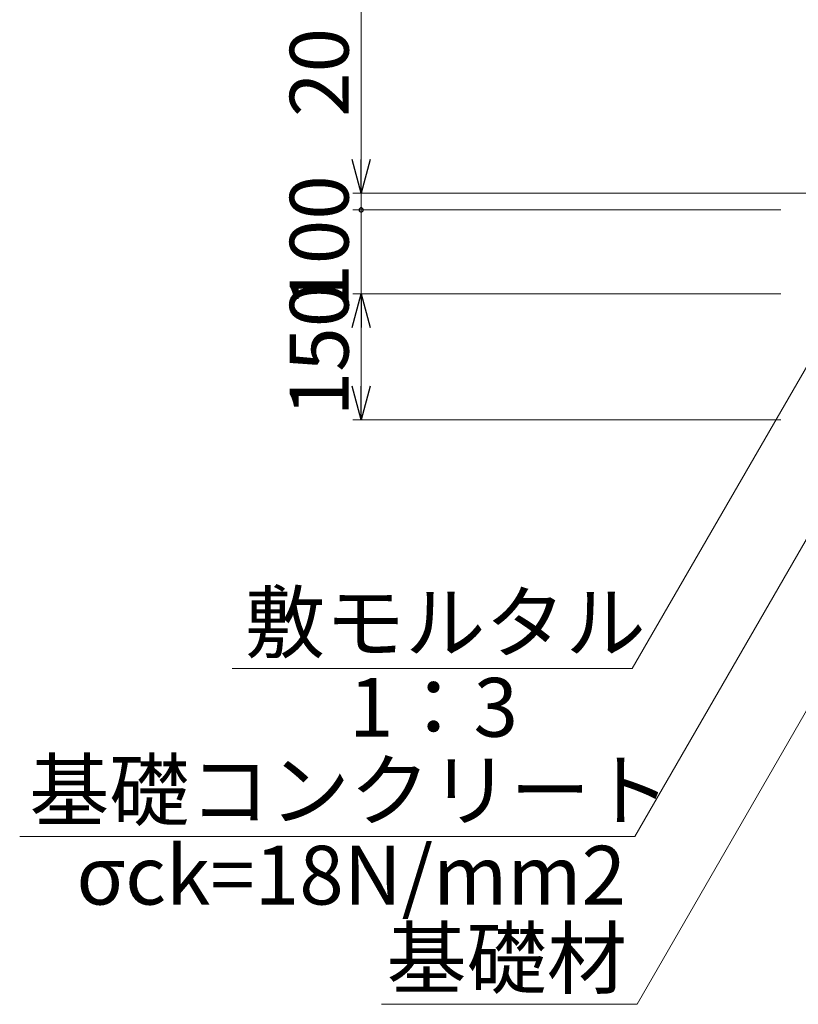
# Model space of a CAD drawing. Units: millimetres. Extents: x -1372863 to -1120563, y 253651 to 313051.
# Drawn here: x -1339214 to -1334576, y 294581 to 300447 of the extents above; entities that cross this region are included whole.
import ezdxf

# ---------------------------------------------------------------- set-up
doc = ezdxf.new("R2010")
doc.units = ezdxf.units.MM
doc.header["$LTSCALE"] = 25
doc.layers.add('D-STR-DIM', color=7, linetype='Continuous', lineweight=13)
doc.layers.add('D-STR-HTXT', color=7, linetype='Continuous', lineweight=13)
doc.styles.add('ＭＳ ゴシック', font='txt')

msp = doc.modelspace()

# ---------------------------------------------------------------- linework, layer by layer
at = {"color": 0, "linetype": 'Continuous', "lineweight": -2}
for p, q in [((-1337179.9, 299413.9), (-1337233.5, 299613.9)), ((-1337179.9, 299413.9), (-1337233.5, 299613.9)), ((-1337126.3, 299613.9), (-1337179.9, 299413.9)), ((-1337179.9, 299413.9), (-1337179.9, 299613.9)), ((-1337126.3, 299613.9), (-1337179.9, 299413.9)), ((-1337179.9, 299413.9), (-1337179.9, 299613.9)), ((-1337233.5, 298613.9), (-1337179.9, 298813.9)), ((-1337179.9, 298813.9), (-1337126.3, 298613.9)), ((-1337179.9, 298813.9), (-1337179.9, 298613.9)), ((-1337179.9, 298063.9), (-1337233.5, 298263.9)), ((-1337126.3, 298263.9), (-1337179.9, 298063.9)), ((-1337179.9, 298063.9), (-1337179.9, 298263.9))]:
    msp.add_line(p, q, dxfattribs=at)
at = {"color": 0, "linetype": 'Continuous'}
for start, end in [(90, 270), (90, 270), (270, 90), (270, 90)]:
    msp.add_arc((-1337179.9, 299313.9), 12.5, start, end, dxfattribs=at)
at = {"layer": 'D-STR-DIM', "linetype": 'Continuous'}
for p, q in [((-1337179.9, 305213.9), (-1337179.9, 299613.9)), ((-1337179.9, 299613.9), (-1337179.9, 300379.6)), ((-1334429.9, 299413.9), (-1337229.9, 299413.9)), ((-1334429.9, 299413.9), (-1337229.9, 299413.9)), ((-1337179.9, 299313.9), (-1337179.9, 299413.9)), ((-1334679.9, 299313.9), (-1337229.9, 299313.9)), ((-1334679.9, 299313.9), (-1337229.9, 299313.9)), ((-1337179.9, 298813.9), (-1337179.9, 299313.9)), ((-1337179.9, 299313.9), (-1337179.9, 299113.9)), ((-1334679.9, 298813.9), (-1337229.9, 298813.9)), ((-1334679.9, 298813.9), (-1337229.9, 298813.9)), ((-1337179.9, 298263.9), (-1337179.9, 298613.9)), ((-1334679.9, 298063.9), (-1337229.9, 298063.9))]:
    msp.add_line(p, q, dxfattribs=at)
at = {"layer": 'D-STR-HTXT', "linetype": 'Continuous', "extrusion": (0, 0, -1)}
for p, q in [((-1334048.3, 299208.1), (-1335564.9, 296581.3)), ((-1333657.2, 298859.1), (-1335550.1, 295581.3)), ((-1333501.2, 298113.5), (-1335535.4, 294581.3)), ((-1335564.9, 296581.3), (-1337949, 296581.3)), ((-1335550.1, 295581.3), (-1339214.1, 295581.3)), ((-1335535.4, 294581.3), (-1337058.1, 294581.3))]:
    msp.add_line(p, q, dxfattribs=at)

# ---------------------------------------------------------------- texts
at = {"layer": 'D-STR-DIM', "linetype": 'Continuous', "style": 'ＭＳ ゴシック'}
for s, p in [('20', (-1337254.9, 299867.6)), (' 100', (-1337254.9, 298618)), ('150', (-1337254.9, 298084.5))]:
    msp.add_text(s, height=350, rotation=90, dxfattribs=at).set_placement(p)
at = {"layer": 'D-STR-HTXT', "linetype": 'Continuous', "style": 'ＭＳ ゴシック'}
for s, p in [('敷モルタル', (-1337872.3, 296681.3)), ('1：3', (-1337252.8, 296175.6)), ('基礎コンクリート', (-1339157.2, 295681.3)), ('σck=18N/mm2', (-1338876.6, 295175.6)), ('基礎材', (-1337028.7, 294681.3))]:
    msp.add_text(s, height=350, dxfattribs=at).set_placement(p)

doc.saveas('drawing.dxf')
